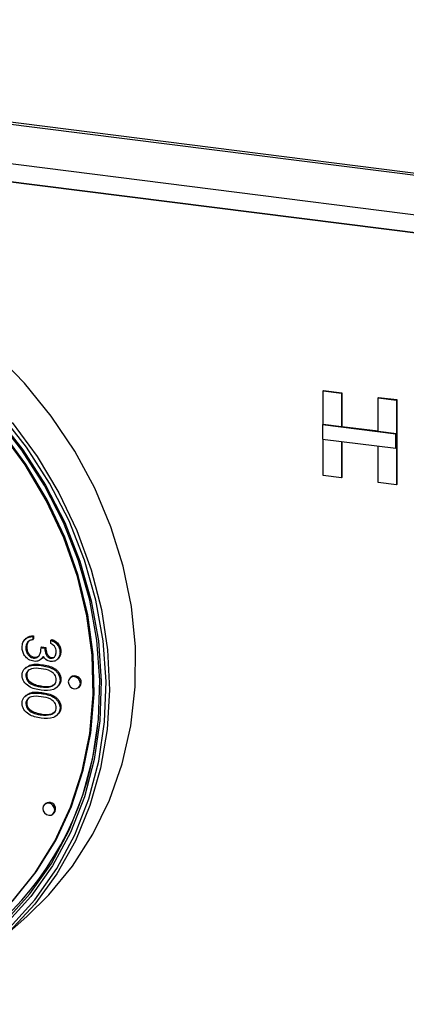
# Model space of a CAD drawing. Units: millimetres. Extents: x 5 to 415, y 5 to 292.
# Drawn here: x 341 to 344, y 107 to 115 of the extents above; entities that cross this region are included whole.
import ezdxf

# ---------------------------------------------------------------- set-up
doc = ezdxf.new("R2010")
doc.units = ezdxf.units.MM
doc.linetypes.add('PHANTOM', pattern=[12.7, 6.35, -1.27, 1.27, -1.27, 1.27, -1.27])

msp = doc.modelspace()

# ---------------------------------------------------------------- linework, layer by layer
for p, q in [((334.8799, 114.6304), (352.2786, 112.4384)), ((334.8976, 114.646), (352.2963, 112.454)), ((334.8799, 114.324), (352.2786, 112.132)), ((352.2786, 111.9906), (334.8799, 114.1826)), ((334.8803, 114.1829), (352.279, 111.9909)), ((343.6513, 111.7574), (343.6548, 111.7605)), ((343.6513, 111.4951), (343.6513, 111.7574)), ((343.6513, 111.7574), (343.794, 111.7394)), ((343.6548, 111.7605), (343.7975, 111.7425)), ((343.794, 111.7394), (343.7975, 111.7425)), ((343.7975, 111.7425), (343.7975, 111.4802)), ((343.794, 111.7394), (343.794, 111.4771)), ((344.0794, 111.7034), (344.083, 111.7065)), ((344.0794, 111.7034), (344.2221, 111.6855)), ((344.0794, 111.4411), (344.0794, 111.7034)), ((344.083, 111.7065), (344.2257, 111.6886)), ((344.2221, 111.6855), (344.2257, 111.6886)), ((344.2221, 111.6855), (344.2221, 111.0255)), ((344.2257, 111.6886), (344.2257, 111.0286)), ((343.6478, 111.492), (343.6513, 111.4951)), ((344.2186, 111.42), (343.6478, 111.492)), ((343.6478, 111.492), (343.6478, 111.382)), ((344.2221, 111.4232), (343.6513, 111.4951)), ((343.794, 111.4771), (343.7975, 111.4802)), ((343.794, 111.4771), (344.0794, 111.4411)), ((343.7975, 111.4802), (344.0794, 111.4447)), ((343.6478, 111.382), (344.2186, 111.31)), ((343.6513, 111.0974), (343.6513, 111.3815)), ((343.794, 111.3635), (343.794, 111.0794)), ((343.7975, 111.3631), (343.7975, 111.0825)), ((344.2186, 111.42), (344.2221, 111.4232)), ((344.2186, 111.31), (344.2186, 111.42)), ((344.2221, 111.3132), (344.2221, 111.4232)), ((344.0794, 111.0435), (344.0794, 111.3276)), ((344.2186, 111.31), (344.2221, 111.3132)), ((343.794, 111.0794), (343.6513, 111.0974)), ((343.794, 111.0794), (343.7975, 111.0825)), ((344.2221, 111.0255), (344.0794, 111.0435)), ((344.2221, 111.0255), (344.2257, 111.0286)), ((341.3409, 109.8316), (341.3321, 109.8238)), ((341.3903, 109.8449), (341.3974, 109.8512)), ((341.3903, 109.8449), (341.3903, 109.8196)), ((341.3974, 109.8512), (341.3974, 109.8258)), ((341.3363, 109.757), (341.3434, 109.7632)), ((341.3515, 109.8023), (341.3586, 109.8085)), ((341.3903, 109.8196), (341.3974, 109.8258)), ((341.4551, 109.757), (341.4621, 109.7632)), ((341.4551, 109.757), (341.4839, 109.7534)), ((341.4621, 109.7632), (341.4909, 109.7596)), ((341.4839, 109.7534), (341.4909, 109.7596)), ((341.5306, 109.8164), (341.5377, 109.8226)), ((341.5306, 109.791), (341.5306, 109.8164)), ((341.3957, 109.6775), (341.4028, 109.6837)), ((341.4554, 109.6678), (341.4643, 109.6756)), ((341.5298, 109.6751), (341.5368, 109.6813)), ((341.6026, 109.7231), (341.6096, 109.7294)), ((341.3395, 109.606), (341.3307, 109.5982)), ((341.5776, 109.6639), (341.5864, 109.6717)), ((341.3363, 109.5388), (341.3434, 109.545)), ((341.6881, 109.5291), (341.681, 109.5228)), ((341.3845, 109.472), (341.3916, 109.4782)), ((341.4551, 109.4524), (341.4621, 109.4586)), ((341.5772, 109.4484), (341.586, 109.4562)), ((341.6026, 109.5061), (341.6096, 109.5123)), ((341.7472, 109.4478), (341.7543, 109.4541)), ((341.3395, 109.3884), (341.3307, 109.3806)), ((341.3363, 109.3212), (341.3434, 109.3274)), ((341.6026, 109.2885), (341.6096, 109.2947)), ((341.3845, 109.2544), (341.3916, 109.2607)), ((341.4551, 109.2348), (341.4621, 109.2411)), ((341.5772, 109.2308), (341.586, 109.2386)), ((341.4887, 108.544), (341.4817, 108.5377)), ((341.5478, 108.4627), (341.5549, 108.469)), ((341.1383, 107.4841), (341.3434, 107.6649))]:
    msp.add_line(p, q)
at = {"color": 8, "linetype": 'PHANTOM', "lineweight": 18}
for p, q in [((341.455, 109.6192), (341.462, 109.6255)), ((341.455, 109.4017), (341.462, 109.4079))]:
    msp.add_line(p, q, dxfattribs=at)
at = {"flags": 128}
for points in [[(341.0603, 107.6153), (341.237, 107.789), (341.4172, 108.0126), (341.5694, 108.2582), (341.6918, 108.5229), (341.7829, 108.8033), (341.8417, 109.0961), (341.8674, 109.3978), (341.8597, 109.7046), (341.8187, 110.013), (341.7449, 110.3191), (341.6392, 110.6193), (341.5028, 110.9099), (341.3375, 111.1874), (341.1452, 111.4485), (340.9283, 111.6899), (340.6894, 111.9088), (340.4313, 112.1025), (340.1572, 112.2686), (339.8704, 112.4052), (339.5744, 112.5106), (339.2728, 112.5836)], [(341.3434, 107.6649), (341.5156, 107.8328), (341.701, 108.0582), (341.8591, 108.3055), (341.9881, 108.5718), (342.0865, 108.8543), (342.1534, 109.1496), (342.1878, 109.4544), (342.1894, 109.7653), (342.1582, 110.0788), (342.0945, 110.3912), (341.9991, 110.6991), (341.873, 110.9989), (341.7177, 111.2874), (341.5349, 111.5611), (341.3267, 111.817), (341.0955, 112.0522)], [(341.1746, 107.627), (341.3683, 107.8412), (341.5352, 108.0786), (341.6734, 108.3362), (341.7813, 108.6111), (341.8576, 108.9), (341.9015, 109.1996), (341.9123, 109.5063), (341.8901, 109.8166), (341.835, 110.1268), (341.7477, 110.4333), (341.6292, 110.7324), (341.4809, 111.0208), (341.3045, 111.2949), (341.1022, 111.5516)], [(341.1085, 111.5569), (341.3121, 111.2985), (341.4897, 111.0225), (341.6389, 110.7323), (341.7582, 110.4312), (341.8461, 110.1227), (341.9016, 109.8104), (341.924, 109.4981), (341.913, 109.1893), (341.8689, 108.8877), (341.7921, 108.5969), (341.6835, 108.3202), (341.5443, 108.0609), (341.3763, 107.822), (341.1814, 107.6063)], [(341.209, 107.5774), (341.4065, 107.7959), (341.5767, 108.038), (341.7177, 108.3007), (341.8277, 108.581), (341.9056, 108.8757), (341.9503, 109.1812), (341.9614, 109.4941), (341.9387, 109.8105), (341.8825, 110.1269), (341.7934, 110.4394), (341.6726, 110.7445), (341.5214, 111.0386), (341.3415, 111.3182), (341.1352, 111.58)], [(341.23, 107.7827), (341.4101, 108.0064), (341.5623, 108.252), (341.6847, 108.5166), (341.7758, 108.797), (341.8346, 109.0898), (341.8603, 109.3915), (341.8526, 109.6984), (341.8116, 110.0068), (341.7378, 110.3129), (341.6321, 110.6131), (341.4958, 110.9037), (341.3305, 111.1812), (341.1382, 111.4422)], [(341.2288, 111.5106), (341.4246, 111.2454), (341.5939, 110.964), (341.7347, 110.6694), (341.8456, 110.3651), (341.9253, 110.0545), (341.9728, 109.7411), (341.9876, 109.4285), (341.9696, 109.1202), (341.9189, 108.8197), (341.8361, 108.5304), (341.7222, 108.2556), (341.5785, 107.9984), (341.4065, 107.7617), (341.2083, 107.5482)], [(341.7609, 109.4794), (341.7573, 109.4979), (341.7472, 109.5145), (341.732, 109.5266), (341.7141, 109.5325), (341.6962, 109.5311), (341.681, 109.5228), (341.6709, 109.5088), (341.6673, 109.4912), (341.6709, 109.4727), (341.681, 109.4562), (341.6962, 109.444), (341.7141, 109.4382), (341.732, 109.4395), (341.7472, 109.4478), (341.7573, 109.4619), (341.7609, 109.4794)], [(341.7543, 109.4541), (341.7644, 109.4681), (341.768, 109.4857)], [(341.5615, 108.4943), (341.558, 108.5128), (341.5478, 108.5294), (341.5326, 108.5415), (341.5147, 108.5474), (341.4968, 108.546), (341.4817, 108.5377), (341.4715, 108.5237), (341.468, 108.5061), (341.4715, 108.4876), (341.4817, 108.4711), (341.4968, 108.4589), (341.5147, 108.4531), (341.5326, 108.4544), (341.5478, 108.4627), (341.558, 108.4767), (341.5615, 108.4943)], [(341.5549, 108.469), (341.565, 108.483), (341.5686, 108.5006)]]:
    msp.add_lwpolyline(points, dxfattribs=at)
for centre, radius, start, end in [((341.7173, 109.4876), 0.0507, 357.81637, 125.13758), ((339.4998, 109.3878), 2.4085, 272.73414, 354.30252), ((341.5179, 108.5025), 0.0507, 357.81637, 125.13758)]:
    msp.add_arc(centre, radius, start, end)
for points, knots in [([(341.3076, 109.761), (341.3087, 109.7739), (341.3109, 109.7995), (341.3325, 109.8274), (341.3608, 109.8416), (341.3805, 109.8438), (341.3903, 109.8449)], [0, 0, 0, 0, 0.279886, 0.558979, 0.779263, 1, 1, 1, 1]), ([(341.3407, 109.8302), (341.3415, 109.8312), (341.3477, 109.84), (341.3686, 109.8473), (341.3878, 109.8499), (341.3974, 109.8512)], [0, 0, 0, 0, 0.062332, 0.530684, 1, 1, 1, 1]), ([(341.3981, 109.6518), (341.3844, 109.6555), (341.3568, 109.6631), (341.3265, 109.6934), (341.3101, 109.7279), (341.3084, 109.75), (341.3076, 109.761)], [0, 0, 0, 0, 0.279304, 0.5588383, 0.779277, 1, 1, 1, 1]), ([(341.3515, 109.8023), (341.3465, 109.7948), (341.3375, 109.7814), (341.3367, 109.7644), (341.3363, 109.757)], [0, 0, 0, 0, 0.558748, 1, 1, 1, 1]), ([(341.3363, 109.757), (341.337, 109.7471), (341.3383, 109.7273), (341.3529, 109.7018), (341.3728, 109.6832), (341.3881, 109.6794), (341.3957, 109.6775)], [0, 0, 0, 0, 0.280599, 0.560151, 0.780303, 1, 1, 1, 1]), ([(341.3586, 109.8085), (341.3535, 109.801), (341.3445, 109.7876), (341.3438, 109.7707), (341.3434, 109.7632)], [0, 0, 0, 0, 0.558748, 1, 1, 1, 1]), ([(341.3434, 109.7632), (341.3441, 109.7533), (341.3454, 109.7336), (341.3599, 109.708), (341.3799, 109.6894), (341.3952, 109.6856), (341.4028, 109.6837)], [0, 0, 0, 0, 0.280599, 0.560151, 0.780303, 1, 1, 1, 1]), ([(341.3903, 109.8196), (341.3822, 109.818), (341.3676, 109.8152), (341.3564, 109.8062), (341.3515, 109.8023)], [0, 0, 0, 0, 0.560694, 1, 1, 1, 1]), ([(341.3957, 109.6775), (341.4006, 109.6773), (341.4104, 109.6768), (341.4281, 109.6834), (341.4523, 109.7067), (341.4539, 109.7369), (341.4551, 109.757)], [0, 0, 0, 0, 0.125587, 0.251191, 0.500605, 1, 1, 1, 1]), ([(341.4839, 109.7534), (341.4853, 109.7372), (341.4875, 109.713), (341.504, 109.6875), (341.5179, 109.6777), (341.5258, 109.6759), (341.5298, 109.6751)], [0, 0, 0, 0, 0.499418, 0.749016, 0.874544, 1, 1, 1, 1]), ([(341.4909, 109.7596), (341.4924, 109.7435), (341.4946, 109.7192), (341.5111, 109.6937), (341.525, 109.6839), (341.5329, 109.6822), (341.5368, 109.6813)], [0, 0, 0, 0, 0.499418, 0.749016, 0.874544, 1, 1, 1, 1]), ([(341.5306, 109.8164), (341.5414, 109.8118), (341.563, 109.8025), (341.5868, 109.7779), (341.6005, 109.7501), (341.6019, 109.7321), (341.6026, 109.7231)], [0, 0, 0, 0, 0.280288, 0.55968, 0.779747, 1, 1, 1, 1]), ([(341.5738, 109.7264), (341.5732, 109.7338), (341.5721, 109.7487), (341.558, 109.7738), (341.541, 109.7845), (341.5306, 109.791)], [0, 0, 0, 0, 0.280636, 0.560364, 1, 1, 1, 1]), ([(341.5377, 109.8226), (341.5485, 109.818), (341.57, 109.8088), (341.5939, 109.7842), (341.6076, 109.7563), (341.609, 109.7383), (341.6096, 109.7294)], [0, 0, 0, 0, 0.280288, 0.55968, 0.779747, 1, 1, 1, 1]), ([(341.4028, 109.6837), (341.4076, 109.6835), (341.4173, 109.6832), (341.4308, 109.6874), (341.4366, 109.694), (341.4394, 109.6971)], [0, 0, 0, 0, 0.345735, 0.6915157, 1, 1, 1, 1]), ([(341.4719, 109.69), (341.4685, 109.6839), (341.4624, 109.6729), (341.4524, 109.6656), (341.448, 109.6624)], [0, 0, 0, 0, 0.559795, 1, 1, 1, 1]), ([(341.4736, 109.6881), (341.4718, 109.6848), (341.4691, 109.6797), (341.4646, 109.6764), (341.4631, 109.6752)], [0, 0, 0, 0, 0.651281, 1, 1, 1, 1]), ([(341.5297, 109.6497), (341.5232, 109.651), (341.5102, 109.6535), (341.4887, 109.6664), (341.4783, 109.6811), (341.4719, 109.69)], [0, 0, 0, 0, 0.280508, 0.560792, 1, 1, 1, 1]), ([(341.6026, 109.7231), (341.6014, 109.7118), (341.5989, 109.6892), (341.5809, 109.6641), (341.5564, 109.6498), (341.5386, 109.6497), (341.5297, 109.6497)], [0, 0, 0, 0, 0.280085, 0.559868, 0.780099, 1, 1, 1, 1]), ([(341.5298, 109.6751), (341.5371, 109.6756), (341.5519, 109.6766), (341.5701, 109.696), (341.5724, 109.7149), (341.5738, 109.7264)], [0, 0, 0, 0, 0.278859, 0.560074, 1, 1, 1, 1]), ([(341.5368, 109.6813), (341.5446, 109.6813), (341.5551, 109.6814), (341.5614, 109.6886), (341.563, 109.6905)], [0, 0, 0, 0, 0.735871, 1, 1, 1, 1]), ([(341.6096, 109.7294), (341.6086, 109.7179), (341.6065, 109.6953), (341.5923, 109.6791), (341.5854, 109.6711)], [0, 0, 0, 0, 0.50696, 1, 1, 1, 1]), ([(341.3076, 109.5432), (341.3082, 109.5514), (341.3096, 109.5677), (341.3243, 109.5959), (341.3714, 109.6271), (341.4215, 109.6224), (341.455, 109.6192)], [0, 0, 0, 0, 0.125551, 0.25109, 0.50025, 1, 1, 1, 1]), ([(341.4551, 109.5938), (341.4288, 109.5969), (341.3896, 109.6016), (341.3513, 109.5792), (341.3384, 109.5579), (341.337, 109.5451), (341.3363, 109.5388)], [0, 0, 0, 0, 0.500291, 0.749086, 0.874606, 1, 1, 1, 1]), ([(341.3405, 109.6027), (341.3487, 109.6095), (341.381, 109.6362), (341.4274, 109.63), (341.462, 109.6255)], [0, 0, 0, 0, 0.254367, 1, 1, 1, 1]), ([(341.448, 109.6624), (341.4394, 109.658), (341.424, 109.6503), (341.4061, 109.6513), (341.3981, 109.6518)], [0, 0, 0, 0, 0.5594191, 1, 1, 1, 1]), ([(341.455, 109.6192), (341.4885, 109.6139), (341.5304, 109.6073), (341.5726, 109.5756), (341.5893, 109.5551), (341.6006, 109.5311), (341.6019, 109.5144), (341.6026, 109.5061)], [0, 0, 0, 0, 0.498702, 0.624177, 0.749467, 0.874745, 1, 1, 1, 1]), ([(341.462, 109.6255), (341.4955, 109.6201), (341.5375, 109.6135), (341.5796, 109.5818), (341.5964, 109.5614), (341.6076, 109.5374), (341.609, 109.5207), (341.6096, 109.5123)], [0, 0, 0, 0, 0.498702, 0.624177, 0.749467, 0.874745, 1, 1, 1, 1]), ([(341.455, 109.427), (341.4213, 109.4329), (341.3708, 109.4416), (341.3243, 109.4859), (341.3096, 109.518), (341.3082, 109.5348), (341.3076, 109.5432)], [0, 0, 0, 0, 0.499407, 0.748743, 0.874372, 1, 1, 1, 1]), ([(341.3363, 109.5388), (341.3373, 109.5309), (341.3392, 109.5152), (341.3552, 109.4893), (341.3734, 109.4786), (341.3845, 109.472)], [0, 0, 0, 0, 0.280257, 0.560781, 1, 1, 1, 1]), ([(341.3632, 109.5841), (341.3606, 109.5827), (341.3527, 109.5784), (341.3457, 109.5638), (341.3442, 109.5513), (341.3434, 109.545)], [0, 0, 0, 0, 0.191677, 0.596042, 1, 1, 1, 1]), ([(341.3434, 109.545), (341.3444, 109.5371), (341.3463, 109.5214), (341.3623, 109.4956), (341.3805, 109.4848), (341.3916, 109.4782)], [0, 0, 0, 0, 0.280257, 0.560781, 1, 1, 1, 1]), ([(341.5738, 109.5088), (341.5732, 109.5154), (341.5719, 109.5285), (341.562, 109.547), (341.5482, 109.5624), (341.514, 109.5855), (341.4813, 109.5901), (341.4551, 109.5938)], [0, 0, 0, 0, 0.125139, 0.250418, 0.375519, 0.500847, 1, 1, 1, 1]), ([(341.3845, 109.472), (341.3975, 109.4668), (341.4206, 109.4574), (341.4445, 109.4539), (341.4551, 109.4524)], [0, 0, 0, 0, 0.5595988, 1, 1, 1, 1]), ([(341.3916, 109.4782), (341.4045, 109.473), (341.4276, 109.4637), (341.4516, 109.4602), (341.4621, 109.4586)], [0, 0, 0, 0, 0.5595988, 1, 1, 1, 1]), ([(341.6026, 109.5061), (341.6019, 109.4978), (341.6006, 109.4813), (341.5859, 109.4528), (341.5391, 109.4205), (341.4886, 109.4244), (341.455, 109.427)], [0, 0, 0, 0, 0.1256, 0.251197, 0.500581, 1, 1, 1, 1]), ([(341.4551, 109.4524), (341.4811, 109.4502), (341.5202, 109.4468), (341.5587, 109.4684), (341.5718, 109.4897), (341.5731, 109.5025), (341.5738, 109.5088)], [0, 0, 0, 0, 0.500072, 0.749021, 0.874598, 1, 1, 1, 1]), ([(341.4621, 109.4586), (341.489, 109.4555), (341.5264, 109.451), (341.5541, 109.471), (341.5619, 109.4767)], [0, 0, 0, 0, 0.717337, 1, 1, 1, 1]), ([(341.6096, 109.5123), (341.6089, 109.5042), (341.6074, 109.4879), (341.5988, 109.4674), (341.5877, 109.4606), (341.5833, 109.4578)], [0, 0, 0, 0, 0.375879, 0.751748, 1, 1, 1, 1]), ([(341.3076, 109.3257), (341.3082, 109.3338), (341.3096, 109.3502), (341.3243, 109.3784), (341.3714, 109.4096), (341.4215, 109.4048), (341.455, 109.4017)], [0, 0, 0, 0, 0.125551, 0.25109, 0.50025, 1, 1, 1, 1]), ([(341.4551, 109.3763), (341.4288, 109.3794), (341.3896, 109.384), (341.3513, 109.3617), (341.3384, 109.3403), (341.337, 109.3276), (341.3363, 109.3212)], [0, 0, 0, 0, 0.500291, 0.749086, 0.874606, 1, 1, 1, 1]), ([(341.3405, 109.3852), (341.3487, 109.3919), (341.381, 109.4186), (341.4274, 109.4125), (341.462, 109.4079)], [0, 0, 0, 0, 0.254367, 1, 1, 1, 1]), ([(341.3632, 109.3665), (341.3606, 109.3651), (341.3527, 109.3608), (341.3457, 109.3463), (341.3442, 109.3337), (341.3434, 109.3274)], [0, 0, 0, 0, 0.191677, 0.596042, 1, 1, 1, 1]), ([(341.455, 109.4017), (341.4885, 109.3963), (341.5304, 109.3897), (341.5726, 109.358), (341.5893, 109.3375), (341.6006, 109.3135), (341.6019, 109.2968), (341.6026, 109.2885)], [0, 0, 0, 0, 0.498702, 0.624177, 0.749467, 0.874745, 1, 1, 1, 1]), ([(341.5738, 109.2913), (341.5732, 109.2978), (341.5719, 109.311), (341.562, 109.3294), (341.5482, 109.3449), (341.514, 109.3679), (341.4813, 109.3725), (341.4551, 109.3763)], [0, 0, 0, 0, 0.125139, 0.250418, 0.375519, 0.500847, 1, 1, 1, 1]), ([(341.462, 109.4079), (341.4955, 109.4026), (341.5375, 109.3959), (341.5796, 109.3643), (341.5964, 109.3438), (341.6076, 109.3198), (341.609, 109.3031), (341.6096, 109.2947)], [0, 0, 0, 0, 0.498702, 0.624177, 0.749467, 0.874745, 1, 1, 1, 1]), ([(341.455, 109.2095), (341.4213, 109.2153), (341.3708, 109.224), (341.3243, 109.2683), (341.3096, 109.3005), (341.3082, 109.3173), (341.3076, 109.3257)], [0, 0, 0, 0, 0.499407, 0.748743, 0.874372, 1, 1, 1, 1]), ([(341.3363, 109.3212), (341.3373, 109.3133), (341.3392, 109.2976), (341.3552, 109.2717), (341.3734, 109.261), (341.3845, 109.2544)], [0, 0, 0, 0, 0.280257, 0.560781, 1, 1, 1, 1]), ([(341.3434, 109.3274), (341.3444, 109.3196), (341.3463, 109.3039), (341.3623, 109.278), (341.3805, 109.2672), (341.3916, 109.2607)], [0, 0, 0, 0, 0.280257, 0.560781, 1, 1, 1, 1]), ([(341.4551, 109.2348), (341.4811, 109.2326), (341.5202, 109.2293), (341.5587, 109.2509), (341.5718, 109.2721), (341.5731, 109.2849), (341.5738, 109.2913)], [0, 0, 0, 0, 0.500072, 0.749021, 0.874598, 1, 1, 1, 1]), ([(341.6096, 109.2947), (341.6089, 109.2866), (341.6074, 109.2703), (341.5988, 109.2499), (341.5877, 109.243), (341.5833, 109.2403)], [0, 0, 0, 0, 0.375879, 0.751748, 1, 1, 1, 1]), ([(341.3845, 109.2544), (341.3975, 109.2492), (341.4206, 109.2399), (341.4445, 109.2364), (341.4551, 109.2348)], [0, 0, 0, 0, 0.5595988, 1, 1, 1, 1]), ([(341.3916, 109.2607), (341.4045, 109.2554), (341.4276, 109.2461), (341.4516, 109.2426), (341.4621, 109.2411)], [0, 0, 0, 0, 0.5595988, 1, 1, 1, 1]), ([(341.6026, 109.2885), (341.6019, 109.2803), (341.6006, 109.2638), (341.5859, 109.2353), (341.5391, 109.2029), (341.4886, 109.2069), (341.455, 109.2095)], [0, 0, 0, 0, 0.1256, 0.251197, 0.500581, 1, 1, 1, 1]), ([(341.4621, 109.2411), (341.489, 109.2379), (341.5264, 109.2335), (341.5541, 109.2535), (341.5619, 109.2591)], [0, 0, 0, 0, 0.717337, 1, 1, 1, 1])]:
    msp.add_open_spline(points, degree=3, knots=knots)

doc.saveas('drawing.dxf')
